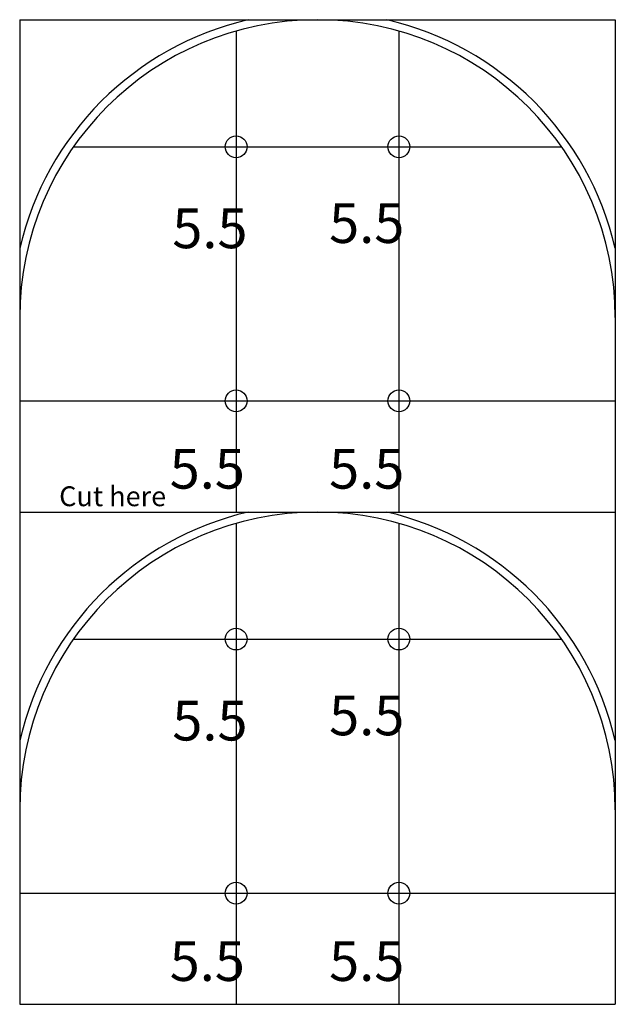
# Model space of a CAD drawing. Units: millimetres. Extents: x 28 to 178, y 26 to 274.
import ezdxf

# ---------------------------------------------------------------- set-up
doc = ezdxf.new("R2010")
doc.units = ezdxf.units.MM
doc.layers.add('contour', color=7, linetype='CONTINUOUS')
doc.layers.add('helper', color=7, linetype='CONTINUOUS')

msp = doc.modelspace()

# ---------------------------------------------------------------- linework, layer by layer
at = {"layer": 'contour', "color": 7, "linetype": 'CONTINUOUS'}
for p, q in [((28.037071, 198.980632), (28.037071, 150)), ((178.037071, 198.980632), (178.037071, 150)), ((28.037071, 75), (28.037071, 26.019368)), ((178.037071, 75), (178.037071, 26.019368))]:
    msp.add_line(p, q, dxfattribs=at)
for centre in [(82.537071, 241.980632), (123.537071, 241.980632), (82.537071, 177.980632), (123.537071, 177.980632), (82.537071, 118), (123.537071, 118), (82.537071, 54), (123.537071, 54)]:
    msp.add_circle(centre, 2.75, dxfattribs=at)
for centre, radius, start, end in [((103.037071, 198.980632), 75, 0, 180), ((103.037071, 198.980632), 77, 103.087353, 166.912647), ((103.037071, 198.980632), 77, 13.087353, 76.912647), ((103.037071, 75), 75, 0, 180), ((103.037071, 75), 77, 103.087353, 166.912647), ((103.037071, 75), 77, 13.087353, 76.912647)]:
    msp.add_arc(centre, radius, start, end, dxfattribs=at)
at = {"layer": 'helper', "color": 7, "linetype": 'CONTINUOUS'}
for p, q in [((28.037071, 273.980632), (178.037071, 273.980632)), ((28.037071, 273.980632), (28.037071, 150)), ((178.037071, 273.980632), (178.037071, 150)), ((82.537071, 271.124585), (82.537071, 150)), ((123.537071, 271.124585), (123.537071, 150)), ((41.587905, 241.980632), (164.486237, 241.980632)), ((28.037071, 177.980632), (178.037071, 177.980632)), ((28.037071, 150), (178.037071, 150)), ((28.037071, 150), (178.037071, 150)), ((28.037071, 150), (28.037071, 26.019368)), ((178.037071, 150), (178.037071, 26.019368)), ((82.537071, 147.143953), (82.537071, 26.019368)), ((123.537071, 147.143953), (123.537071, 26.019368)), ((41.587905, 118), (164.486237, 118)), ((28.037071, 54), (178.037071, 54)), ((28.037071, 26.019368), (178.037071, 26.019368))]:
    msp.add_line(p, q, dxfattribs=at)

# ---------------------------------------------------------------- texts
at = {"layer": 'contour', "color": 7, "linetype": 'CONTINUOUS'}
for s, height, p in [('5.5', 10, (66.475279, 216.436907)), ('5.5', 10, (105.964559, 217.753217)), ('5.5', 10, (65.817124, 155.886679)), ('5.5', 10, (105.964558, 155.886679)), ('Cut here', 5, (37.978852, 151.463279)), ('5.5', 10, (66.475279, 92.456275)), ('5.5', 10, (105.964559, 93.772585)), ('5.5', 10, (65.817124, 31.906047)), ('5.5', 10, (105.964558, 31.906047))]:
    msp.add_text(s, height=height, dxfattribs=at).set_placement(p)

doc.saveas('drawing.dxf')
